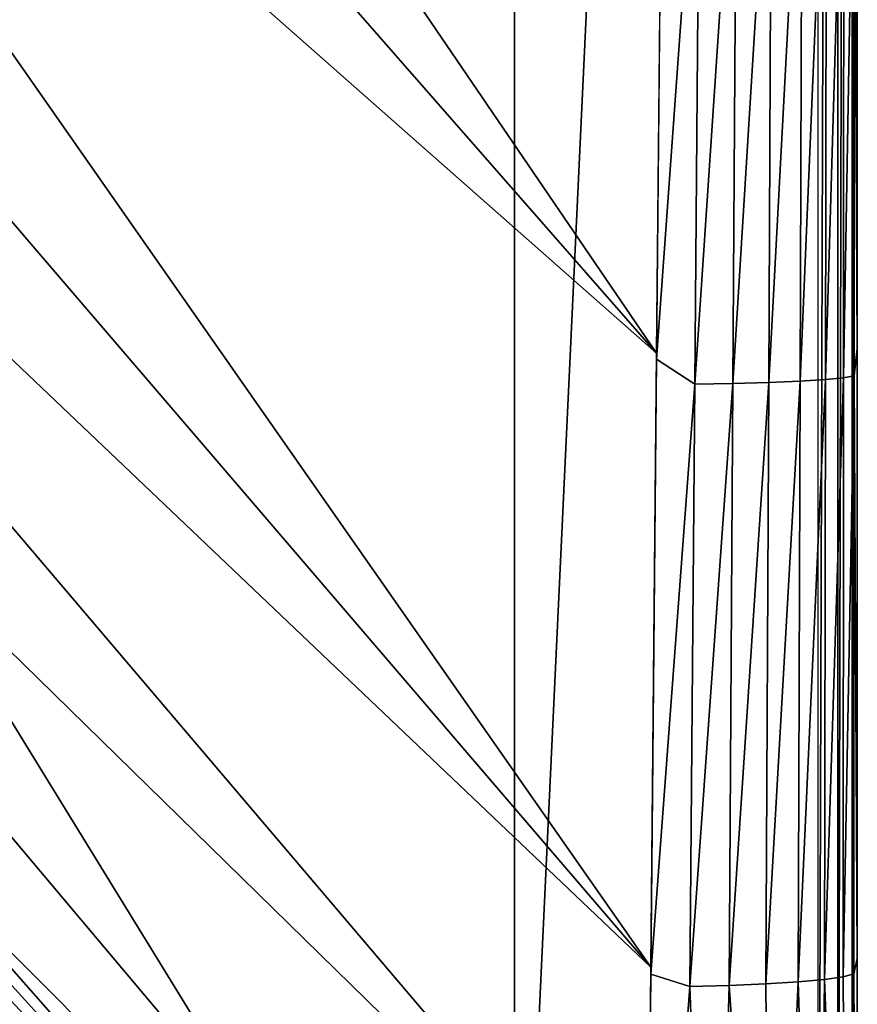
# Model space of a CAD drawing. Units: inches. Extents: x -15.3 to 15.4, y -33 to 33.
# Drawn here: x 7.8 to 10.5, y 10.5 to 13.6 of the extents above; entities that cross this region are included whole.
import ezdxf

# ---------------------------------------------------------------- set-up
doc = ezdxf.new("R2010")
doc.units = ezdxf.units.IN
doc.header["$MEASUREMENT"] = 0
doc.layers.add('SEAT-SEATFABRIC', color=5, linetype='Continuous')

msp = doc.modelspace()

# ---------------------------------------------------------------- linework, layer by layer
at = {"layer": 'SEAT-SEATFABRIC'}
for points in [[(9.4008, 29.0947, 15.1561), (9.4008, 8.7419, 15.1561), (9.4008, 29.46, 13.084)], [(9.4008, 29.46, 13.084), (9.4008, 8.7419, 15.1561), (9.4008, 8.7419, 12.9373)], [(9.4008, 29.46, 13.084), (9.4008, 8.7419, 12.9373), (9.4008, 29.3369, 12.9373)], [(10.3696, 8.6481, 12.9373), (10.3696, 29.3369, 12.9373), (9.4008, 8.7419, 12.9373)], [(9.4008, 8.7419, 12.9373), (10.3696, 29.3369, 12.9373), (9.4008, 29.3369, 12.9373)], [(10.3696, 29.3369, 12.9373), (10.4321, 29.3369, 12.9541), (10.3696, 8.6481, 12.9373)], [(10.3696, 8.6481, 12.9373), (10.4321, 29.3369, 12.9541), (10.4321, 8.6481, 12.9541)], [(10.4321, 8.6481, 12.9541), (10.4321, 29.3369, 12.9541), (10.4778, 29.3369, 12.9998)], [(10.4321, 8.6481, 12.9541), (10.4778, 29.3369, 12.9998), (10.4778, 8.6481, 12.9998)], [(10.4778, 8.6481, 12.9998), (10.4778, 29.3369, 12.9998), (10.4946, 29.3369, 13.0623)], [(10.4778, 8.6481, 12.9998), (10.4946, 29.3369, 13.0623), (10.4946, 8.6481, 13.0623)], [(10.4946, 8.6481, 13.0623), (10.4946, 20.4611, 17.7664), (10.4946, 29.3369, 13.0623)], [(9.4008, 8.7419, 15.1561), (-3.1156, 29.0947, 15.1561), (-7.2032, 27.5925, 15.1561)], [(9.4008, 29.0947, 15.1561), (-3.1156, 29.0947, 15.1561), (9.4008, 8.7419, 15.1561)], [(9.4008, 8.7419, 15.1561), (-7.2032, 27.5925, 15.1561), (-7.4753, 27.3441, 15.1561)], [(-7.4753, 27.3441, 15.1561), (-7.7321, 27.08, 15.1561), (9.4008, 8.7419, 15.1561)], [(9.4008, 8.7419, 15.1561), (-7.7321, 27.08, 15.1561), (-7.9727, 26.8009, 15.1561)], [(9.4008, 8.7419, 15.1561), (-7.9727, 26.8009, 15.1561), (-8.1962, 26.5078, 15.1561)], [(-8.1962, 26.5078, 15.1561), (-8.1962, 8.7419, 15.1561), (9.4008, 8.7419, 15.1561)], [(10.4946, 8.6481, 13.0623), (10.4946, 16.413, 17.7664), (10.4946, 20.4611, 17.7664)], [(6.6144, 16.2232, 19.0663), (9.8544, 12.5259, 18.4213), (6.9754, 16.748, 19.0308)], [(6.9754, 16.748, 19.0308), (9.8544, 12.5259, 18.4213), (9.8726, 14.4794, 18.4838)], [(10.4946, 14.4805, 17.7446), (10.4946, 16.413, 17.7664), (10.4946, 8.6481, 13.0623)], [(6.2352, 15.7177, 19.0957), (9.8544, 12.5259, 18.4213), (6.6144, 16.2232, 19.0663)], [(5.8378, 15.2317, 19.1188), (9.8361, 10.5684, 18.3148), (6.2352, 15.7177, 19.0957)], [(6.2352, 15.7177, 19.0957), (9.8361, 10.5684, 18.3148), (9.8544, 12.5259, 18.4213)], [(5.4223, 14.7652, 19.1358), (9.8361, 10.5684, 18.3148), (5.8378, 15.2317, 19.1188)], [(4.989, 14.3185, 19.1465), (9.8269, 9.5854, 18.2449), (5.4223, 14.7652, 19.1358)], [(5.4223, 14.7652, 19.1358), (9.8269, 9.5854, 18.2449), (9.8361, 10.5684, 18.3148)], [(10.4843, 14.4372, 17.8673), (10.4946, 12.5408, 17.6793), (10.4946, 14.4805, 17.7446)], [(10.4946, 8.6481, 13.0623), (10.4946, 12.5408, 17.6793), (10.4946, 14.4805, 17.7446)], [(9.8542, 12.5076, 18.4205), (9.9921, 14.4238, 18.4515), (9.8724, 14.4639, 18.4834)], [(9.8542, 12.5076, 18.4205), (9.9761, 12.4271, 18.3883), (9.9921, 14.4238, 18.4515)], [(10.0977, 12.4295, 18.3366), (10.1105, 14.4251, 18.3982), (9.9761, 12.4271, 18.3883)], [(9.9761, 12.4271, 18.3883), (10.1105, 14.4251, 18.3982), (9.9921, 14.4238, 18.4515)], [(10.2213, 14.4268, 18.3225), (10.1105, 14.4251, 18.3982), (10.0977, 12.4295, 18.3366)], [(10.2213, 14.4268, 18.3225), (10.0977, 12.4295, 18.3366), (10.2119, 12.4329, 18.2616)], [(10.3121, 12.4373, 18.1655), (10.3182, 14.429, 18.2267), (10.2119, 12.4329, 18.2616)], [(10.3182, 14.429, 18.2267), (10.2213, 14.4268, 18.3225), (10.2119, 12.4329, 18.2616)], [(10.3962, 14.4316, 18.1149), (10.3182, 14.429, 18.2267), (10.3121, 12.4373, 18.1655)], [(10.3928, 12.4424, 18.0525), (10.3962, 14.4316, 18.1149), (10.3121, 12.4373, 18.1655)], [(10.4505, 12.4481, 17.9288), (10.4519, 14.4344, 17.993), (10.3928, 12.4424, 18.0525)], [(10.3928, 12.4424, 18.0525), (10.4519, 14.4344, 17.993), (10.3962, 14.4316, 18.1149)], [(10.484, 12.4539, 17.8011), (10.4843, 14.4372, 17.8673), (10.4505, 12.4481, 17.9288)], [(10.4505, 12.4481, 17.9288), (10.4843, 14.4372, 17.8673), (10.4519, 14.4344, 17.993)], [(10.484, 12.4539, 17.8011), (10.4946, 12.5408, 17.6793), (10.4843, 14.4372, 17.8673)], [(4.5378, 13.8915, 19.151), (9.8175, 8.5819, 18.1621), (4.989, 14.3185, 19.1465)], [(4.989, 14.3185, 19.1465), (9.8175, 8.5819, 18.1621), (9.8269, 9.5854, 18.2449)], [(4.0689, 13.4844, 19.1493), (8.9397, 8.5736, 18.242), (4.5378, 13.8915, 19.151)], [(4.5378, 13.8915, 19.151), (8.9397, 8.5736, 18.242), (9.8175, 8.5819, 18.1621)], [(8.0788, 8.5656, 18.3095), (4.0689, 13.4844, 19.1493), (3.5823, 13.0972, 19.1414)], [(8.9397, 8.5736, 18.242), (4.0689, 13.4844, 19.1493), (8.0788, 8.5656, 18.3095)], [(8.0788, 8.5656, 18.3095), (3.5823, 13.0972, 19.1414), (3.0783, 12.7302, 19.1273)], [(8.0788, 8.5656, 18.3095), (3.0783, 12.7302, 19.1273), (6.3632, 8.5495, 18.4126)], [(10.484, 12.4539, 17.8011), (10.4946, 10.596, 17.5706), (10.4946, 12.5408, 17.6793)], [(10.4946, 8.6481, 13.0623), (10.4946, 10.596, 17.5706), (10.4946, 12.5408, 17.6793)], [(9.8359, 10.5462, 18.3134), (9.9761, 12.4271, 18.3883), (9.8542, 12.5076, 18.4205)], [(10.3121, 12.4373, 18.1655), (10.2119, 12.4329, 18.2616), (10.2028, 10.5154, 18.1603)], [(10.3061, 10.5219, 18.0639), (10.3121, 12.4373, 18.1655), (10.2028, 10.5154, 18.1603)], [(10.3895, 10.5296, 17.9498), (10.3928, 12.4424, 18.0525), (10.3061, 10.5219, 18.0639)], [(10.3061, 10.5219, 18.0639), (10.3928, 12.4424, 18.0525), (10.3121, 12.4373, 18.1655)], [(10.3895, 10.5296, 17.9498), (10.4491, 10.538, 17.8245), (10.4505, 12.4481, 17.9288)], [(10.3895, 10.5296, 17.9498), (10.4505, 12.4481, 17.9288), (10.3928, 12.4424, 18.0525)], [(10.4491, 10.538, 17.8245), (10.4837, 10.5468, 17.695), (10.484, 12.4539, 17.8011)], [(10.4505, 12.4481, 17.9288), (10.4491, 10.538, 17.8245), (10.484, 12.4539, 17.8011)], [(10.484, 12.4539, 17.8011), (10.4837, 10.5468, 17.695), (10.4946, 10.596, 17.5706)], [(9.8359, 10.5462, 18.3134), (9.9607, 10.507, 18.2844), (9.9761, 12.4271, 18.3883)], [(10.0853, 10.5104, 18.2345), (10.0977, 12.4295, 18.3366), (9.9607, 10.507, 18.2844)], [(9.9607, 10.507, 18.2844), (10.0977, 12.4295, 18.3366), (9.9761, 12.4271, 18.3883)], [(10.2028, 10.5154, 18.1603), (10.2119, 12.4329, 18.2616), (10.0853, 10.5104, 18.2345)], [(10.2119, 12.4329, 18.2616), (10.0977, 12.4295, 18.3366), (10.0853, 10.5104, 18.2345)], [(10.4837, 10.5468, 17.695), (10.4946, 8.6481, 17.4186), (10.4946, 10.596, 17.5706)], [(10.4946, 8.6481, 17.4186), (10.4946, 10.596, 17.5706), (10.4946, 8.6481, 13.0623)], [(9.8175, 8.5819, 18.1621), (9.9607, 10.507, 18.2844), (9.8359, 10.5462, 18.3134)], [(10.2028, 10.5154, 18.1603), (10.2201, 8.5966, 17.9962), (10.3061, 10.5219, 18.0639)], [(10.3061, 10.5219, 18.0639), (10.2201, 8.5966, 17.9962), (10.368, 8.6111, 17.8338)], [(10.3061, 10.5219, 18.0639), (10.368, 8.6111, 17.8338), (10.3895, 10.5296, 17.9498)], [(10.3895, 10.5296, 17.9498), (10.368, 8.6111, 17.8338), (10.4622, 8.6288, 17.6355)], [(10.3895, 10.5296, 17.9498), (10.4622, 8.6288, 17.6355), (10.4491, 10.538, 17.8245)], [(10.4491, 10.538, 17.8245), (10.4622, 8.6288, 17.6355), (10.4837, 10.5468, 17.695)], [(10.4622, 8.6288, 17.6355), (10.4946, 8.6481, 17.4186), (10.4837, 10.5468, 17.695)], [(10.0311, 8.5866, 18.1089), (9.9607, 10.507, 18.2844), (9.8175, 8.5819, 18.1621)], [(10.0311, 8.5866, 18.1089), (10.0853, 10.5104, 18.2345), (9.9607, 10.507, 18.2844)], [(10.2201, 8.5966, 17.9962), (10.0853, 10.5104, 18.2345), (10.0311, 8.5866, 18.1089)], [(10.2028, 10.5154, 18.1603), (10.0853, 10.5104, 18.2345), (10.2201, 8.5966, 17.9962)]]:
    msp.add_3dface(points, dxfattribs=at)

doc.saveas('drawing.dxf')
